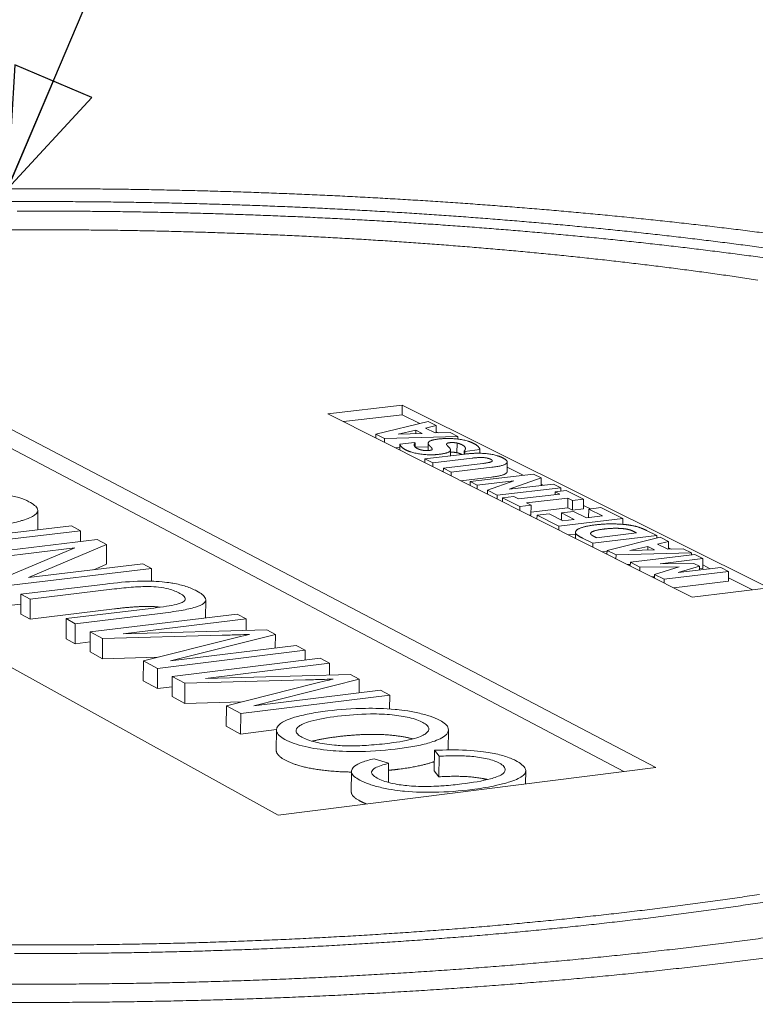
# Model space of a CAD drawing. Units: inches. Extents: x 9 to 234, y 52 to 298.
# Drawn here: x 71 to 81, y 259 to 272 of the extents above; entities that cross this region are included whole.
import ezdxf

# ---------------------------------------------------------------- set-up
doc = ezdxf.new("R2010")
doc.units = ezdxf.units.IN
doc.header["$LTSCALE"] = 29
doc.header["$MEASUREMENT"] = 0
doc.layers.add('Symbol (ANSI)', color=7, linetype='Continuous', lineweight=25)
doc.layers.add('Visible (ANSI)', color=7, linetype='Continuous', lineweight=18)
doc.styles.add('Note Text (ANSI)', font='arial.ttf')
doc.dimstyles.new('Default (ANSI)$7', dxfattribs={"dimscale": 29, "dimtxt": 0.08, "dimasz": 0.055, "dimexe": 0.125, "dimexo": 0.0625, "dimgap": 0.031496, "dimtad": 0, "dimtih": 1, "dimtoh": 1, "dimrnd": 1e-08, "dimzin": 3, "dimdsep": 46, "dimlunit": 4, "dimtxsty": 'Note Text (ANSI)', "dimcen": 0.09, "dimdle": 0.393701, "dimclrd": 256, "dimclre": 8, "dimclrt": 8, "dimadec": 0, "dimazin": 1, "dimtfac": 1.25, "dimtdec": 5, "dimtofl": 0, "dimtmove": 0, "dimatfit": 3, "dimldrblk": 'Filled-1', "dimfxl": 1, "dimfrac": 1, "dimtolj": 1, "dimtzin": 4, "dimlwd": -1, "dimlwe": -1, "dimarcsym": 0})

# ---------------------------------------------------------------- blocks, each defined once
blk = doc.blocks.new('Filled-1')
at = {"color": 0}
for p, q in [((0, 0), (-1, 0.3579)), ((-1, 0.3579), (-1, -0.3579)), ((-1, 0), (0, 0)), ((-1, -0.3579), (0, 0))]:
    blk.add_line(p, q, dxfattribs=at)
at = {"color": 0, "flags": 128}
blk.add_lwpolyline([(-1, -0.3579), (0, 0), (-1, 0.3579), (-1, -0.3579)], dxfattribs=at)
at = {"color": 0}
blk.add_solid([(-1, -0.3579), (0, 0), (-1, 0.3579), (-1, -0.3579)], dxfattribs=at)

msp = doc.modelspace()

# ---------------------------------------------------------------- linework, layer by layer
at = {"layer": 'Visible (ANSI)'}
for p, q in [((68.1545, 267.9621), (79.5483, 261.9828)), ((68.156, 267.7038), (79.1141, 261.9279)), ((74.3952, 261.3315), (63.3777, 267.4261)), ((75.0748, 266.8109), (76.0889, 266.9285)), ((80.0432, 264.3072), (75.0748, 266.8109)), ((76.0889, 266.9285), (76.0876, 266.7973)), ((76.0889, 266.9285), (81.0895, 264.4348)), ((75.2865, 266.7042), (76.0876, 266.7973)), ((76.4437, 266.7049), (75.7289, 266.5329)), ((76.0876, 266.7973), (76.3281, 266.6771)), ((76.5538, 266.65), (76.4437, 266.7049)), ((75.7284, 266.4815), (75.7289, 266.5329)), ((75.7289, 266.5329), (75.8452, 266.4744)), ((76.0324, 266.5315), (76.2729, 266.5864)), ((76.3603, 266.5426), (76.0324, 266.5315)), ((76.2725, 266.5396), (76.2729, 266.5864)), ((76.2729, 266.5864), (76.3603, 266.5426)), ((76.4053, 266.6163), (76.5538, 266.65)), ((76.5393, 266.5493), (76.4053, 266.6163)), ((76.7416, 266.5562), (76.5393, 266.5493)), ((76.5527, 266.5497), (76.5538, 266.65)), ((76.5529, 266.5648), (76.581, 266.5507)), ((76.8491, 266.5026), (76.7416, 266.5562)), ((75.8447, 266.4229), (75.8452, 266.4744)), ((75.8452, 266.4744), (76.8491, 266.5026)), ((76.2543, 266.417), (76.0575, 266.3939)), ((76.2636, 266.4123), (76.2543, 266.417)), ((76.2631, 266.3577), (76.2636, 266.4123)), ((76.4422, 266.3084), (76.4433, 266.409)), ((76.8354, 266.279), (76.8369, 266.4112)), ((76.8487, 266.4653), (76.8491, 266.5026)), ((76.057, 266.3483), (75.9961, 266.3466)), ((76.0567, 266.3161), (76.0575, 266.3939)), ((76.4428, 266.3592), (76.2667, 266.3542)), ((76.746, 266.2371), (76.7469, 266.3169)), ((76.934, 266.2592), (76.9345, 266.3021)), ((76.9345, 266.3021), (76.9443, 266.2973)), ((76.9438, 266.2604), (76.9443, 266.2973)), ((76.9443, 266.2973), (77.1494, 266.3213)), ((77.1488, 266.2718), (77.1494, 266.3213)), ((76.3971, 266.1445), (76.3977, 266.1962)), ((76.948, 266.2609), (76.3977, 266.1962)), ((76.3977, 266.1962), (76.5055, 266.1419)), ((76.505, 266.0902), (76.5055, 266.1419)), ((76.5055, 266.1419), (77.0443, 266.2053)), ((77.1892, 266.1328), (76.6498, 266.0693)), ((77.5189, 266.0201), (77.5206, 266.1528)), ((76.6494, 266.0263), (76.635, 266.0246)), ((76.6493, 266.0175), (76.6498, 266.0693)), ((76.6498, 266.0693), (76.7581, 266.0147)), ((76.7575, 265.9629), (76.7581, 266.0147)), ((76.7581, 266.0147), (77.3104, 266.0798)), ((77.5197, 266.0816), (77.7395, 265.9717)), ((77.3088, 265.947), (76.8878, 265.8973)), ((77.0133, 265.834), (77.0139, 265.886)), ((77.8797, 265.9883), (77.0139, 265.886)), ((77.0139, 265.886), (77.1133, 265.8359)), ((77.1133, 265.8359), (77.61, 265.8947)), ((77.61, 265.8947), (77.2521, 265.766)), ((77.5494, 265.78), (77.985, 265.9357)), ((77.985, 265.9357), (77.8797, 265.9883)), ((77.9835, 265.8315), (77.985, 265.9357)), ((77.1127, 265.7839), (77.1133, 265.8359)), ((77.2514, 265.714), (77.2521, 265.766)), ((77.2521, 265.766), (77.3862, 265.6985)), ((77.3862, 265.6985), (78.254, 265.8015)), ((78.1535, 265.8516), (77.5494, 265.78)), ((77.9838, 265.8496), (78.0131, 265.835)), ((78.254, 265.8015), (78.1535, 265.8516)), ((78.1756, 265.708), (78.1761, 265.747)), ((78.3272, 265.7649), (78.1761, 265.747)), ((78.1761, 265.747), (78.239, 265.7156)), ((78.2533, 265.7562), (78.254, 265.8015)), ((78.5638, 265.6469), (78.3272, 265.7649)), ((77.2515, 265.7192), (77.2432, 265.7182)), ((77.3855, 265.6465), (77.3862, 265.6985)), ((77.4583, 265.6098), (77.459, 265.6619)), ((77.6104, 265.6798), (77.459, 265.6619)), ((77.459, 265.6619), (77.6943, 265.5434)), ((77.6731, 265.6483), (77.6104, 265.6798)), ((78.239, 265.7156), (77.6731, 265.6483)), ((77.7831, 265.593), (78.3494, 265.6604)), ((77.846, 265.5614), (77.7831, 265.593)), ((78.3475, 265.5268), (78.3494, 265.6604)), ((78.3494, 265.6604), (78.4125, 265.6289)), ((78.4106, 265.4952), (78.4125, 265.6289)), ((78.4125, 265.6289), (78.5638, 265.6469)), ((78.5618, 265.5132), (78.5638, 265.6469)), ((71.1143, 265.2255), (71.1143, 265.4924)), ((77.6936, 265.4912), (77.6943, 265.5434)), ((77.6943, 265.5434), (77.846, 265.5614)), ((77.8442, 265.4276), (77.846, 265.5614)), ((78.3475, 265.5268), (77.8447, 265.4668)), ((78.2606, 265.3618), (78.262, 265.4564)), ((78.4278, 265.4762), (78.262, 265.4564)), ((78.262, 265.4564), (78.4355, 265.3694)), ((78.4106, 265.4952), (78.3475, 265.5268)), ((78.5618, 265.5132), (78.4106, 265.4952)), ((78.6015, 265.3892), (78.4278, 265.4762)), ((78.5625, 265.5604), (78.6578, 265.5128)), ((78.6314, 265.3928), (78.6332, 265.5098)), ((78.7988, 265.5296), (78.6332, 265.5098)), ((78.6332, 265.5098), (78.8218, 265.4155)), ((79.0984, 265.38), (78.7988, 265.5296)), ((77.8442, 265.4276), (77.8245, 265.4253)), ((77.9273, 265.3734), (77.928, 265.4257)), ((78.0941, 265.4455), (77.928, 265.4257)), ((77.928, 265.4257), (78.226, 265.2757)), ((78.2821, 265.351), (78.0941, 265.4455)), ((78.226, 265.2757), (79.0984, 265.38)), ((78.4355, 265.3694), (78.2821, 265.351)), ((78.8218, 265.4155), (78.6015, 265.3892)), ((79.0972, 265.3017), (79.0984, 265.38)), ((71.5756, 265.2799), (69.6012, 265.0468)), ((69.7229, 264.9806), (71.6989, 265.2143)), ((71.6989, 265.2143), (71.5756, 265.2799)), ((71.6988, 265.0657), (71.6989, 265.2143)), ((78.2253, 265.2233), (78.226, 265.2757)), ((78.4512, 265.1094), (78.4524, 265.1923)), ((79.5629, 265.1482), (79.423, 265.218)), ((71.9271, 265.0928), (69.948, 264.8582)), ((72.054, 265.0252), (71.9271, 265.0928)), ((78.4521, 265.1686), (78.3565, 265.1572)), ((78.5503, 265.1124), (78.688, 265.043)), ((78.6593, 265.1744), (78.6593, 265.1773)), ((78.688, 265.043), (79.5629, 265.1482)), ((78.7394, 265.1189), (78.7373, 265.12)), ((79.2871, 265.1847), (78.7394, 265.1189)), ((79.6076, 265.1259), (78.8832, 264.9447)), ((79.2849, 265.1857), (79.2871, 265.1847)), ((79.5624, 265.1146), (79.5629, 265.1482)), ((79.5729, 265.0326), (79.7235, 265.068)), ((79.7235, 265.068), (79.6076, 265.1259)), ((79.7217, 264.9622), (79.7235, 265.068)), ((70.0647, 264.7947), (71.621, 264.9794)), ((71.621, 264.9794), (70.5526, 264.5294)), ((70.9896, 264.5759), (72.054, 265.0252)), ((72.0535, 264.7556), (72.054, 265.0252)), ((78.6873, 264.9905), (78.688, 265.043)), ((78.883, 264.9319), (78.8188, 264.9242)), ((78.8824, 264.8921), (78.8832, 264.9447)), ((78.8832, 264.9447), (79.0057, 264.8831)), ((79.1948, 264.9432), (79.4387, 265.001)), ((79.5307, 264.955), (79.1948, 264.9432)), ((79.4379, 264.9517), (79.4387, 265.001)), ((79.4387, 265.001), (79.5307, 264.955)), ((79.7142, 264.9619), (79.5729, 265.0326)), ((79.9214, 264.9693), (79.7142, 264.9619)), ((79.722, 264.9809), (79.7569, 264.9635)), ((80.0346, 264.9128), (79.9214, 264.9693)), ((79.0049, 264.8304), (79.0057, 264.8831)), ((79.0057, 264.8831), (80.0346, 264.9128)), ((79.2011, 264.7315), (79.202, 264.7843)), ((80.0796, 264.8903), (79.202, 264.7843)), ((79.202, 264.7843), (79.332, 264.7188)), ((79.6106, 264.7636), (80.1924, 264.834)), ((80.0342, 264.8848), (80.0346, 264.9128)), ((80.1924, 264.834), (80.0796, 264.8903)), ((80.19, 264.6988), (80.1924, 264.834)), ((70.6792, 264.4606), (72.6682, 264.6982)), ((72.5485, 264.7619), (70.9896, 264.5759)), ((72.0535, 264.7556), (71.8803, 264.6822)), ((72.6682, 264.6982), (72.5485, 264.7619)), ((72.6676, 264.5259), (72.6682, 264.6982)), ((79.2015, 264.7537), (79.1596, 264.7525)), ((79.3312, 264.666), (79.332, 264.7188)), ((79.332, 264.7188), (79.8654, 264.7214)), ((79.8654, 264.7214), (79.5315, 264.6184)), ((80.0684, 264.7681), (79.6106, 264.7636)), ((79.6622, 264.5525), (80.5424, 264.6594)), ((79.8521, 264.6424), (80.1461, 264.7292)), ((80.4349, 264.713), (79.8521, 264.6424)), ((80.1461, 264.7292), (80.0684, 264.7681)), ((80.1452, 264.6779), (80.1461, 264.7292)), ((80.19, 264.6988), (80.1455, 264.6934)), ((80.1909, 264.7466), (80.2925, 264.6958)), ((80.5424, 264.6594), (80.4349, 264.713)), ((80.5399, 264.5238), (80.5424, 264.6594)), ((79.5309, 264.5843), (79.4936, 264.5841)), ((79.5306, 264.5655), (79.5315, 264.6184)), ((79.5315, 264.6184), (79.6622, 264.5525)), ((79.6613, 264.4996), (79.6622, 264.5525)), ((80.5399, 264.5238), (79.7935, 264.433)), ((80.5408, 264.5717), (80.8686, 264.4078)), ((72.0371, 264.4869), (70.8845, 264.3489)), ((71.0089, 264.2813), (72.161, 264.4194)), ((81.0895, 264.4348), (80.0432, 264.3072)), ((70.8845, 264.3489), (71.0089, 264.2813)), ((70.8846, 264.0767), (70.8845, 264.3489)), ((71.009, 264.0088), (71.0089, 264.2813)), ((73.4055, 264.0248), (73.4066, 264.2725)), ((70.8846, 264.2134), (70.6794, 264.1888)), ((72.1604, 264.1474), (71.009, 264.0088)), ((72.6565, 264.1532), (71.5006, 264.0139)), ((71.009, 264.0088), (70.8846, 264.0767)), ((71.5004, 263.7404), (71.5006, 264.0139)), ((71.5006, 264.0139), (71.6264, 263.9455)), ((71.6264, 263.9455), (72.7847, 264.0853)), ((73.8352, 264.0768), (71.8308, 263.8344)), ((72.2804, 263.8081), (73.9582, 264.0113)), ((73.9582, 264.0113), (73.8352, 264.0768)), ((73.9573, 263.853), (73.9582, 264.0113)), ((71.6261, 263.6717), (71.6264, 263.9455)), ((74.2413, 263.8606), (72.2804, 263.8081)), ((74.357, 263.7989), (74.2413, 263.8606)), ((71.6261, 263.6717), (71.5004, 263.7404)), ((71.8304, 263.5602), (71.8308, 263.8344)), ((71.8308, 263.8344), (72.0002, 263.7422)), ((71.9997, 263.4677), (72.0002, 263.7422)), ((72.0002, 263.7422), (73.6303, 263.7873)), ((73.753, 263.7376), (72.5555, 263.4402)), ((72.9252, 263.4393), (74.357, 263.7989)), ((74.3558, 263.6137), (74.357, 263.7989)), ((71.8306, 263.6965), (71.6261, 263.6717)), ((72.7477, 263.3357), (74.7645, 263.582)), ((74.6398, 263.6484), (72.9252, 263.4393)), ((74.7645, 263.582), (74.6398, 263.6484)), ((74.7635, 263.4475), (74.7645, 263.582)), ((71.9997, 263.4677), (71.8304, 263.5602)), ((72.75, 263.4885), (71.9997, 263.4677)), ((72.5547, 263.1645), (72.5555, 263.4402)), ((72.5555, 263.4402), (72.7477, 263.3357)), ((74.9696, 263.4727), (72.9502, 263.2256)), ((75.095, 263.406), (74.9696, 263.4727)), ((72.7468, 263.0596), (72.7477, 263.3357)), ((73.4047, 263.1988), (75.095, 263.406)), ((75.0938, 263.2445), (75.095, 263.406)), ((72.9492, 262.9491), (72.9502, 263.2256)), ((72.9502, 263.2256), (73.1229, 263.1317)), ((73.1229, 263.1317), (74.768, 263.1776)), ((75.3836, 263.2523), (73.4047, 263.1988)), ((74.0624, 262.8228), (75.5016, 263.1895)), ((75.5016, 263.1895), (75.3836, 263.2523)), ((75.4999, 263.0002), (75.5016, 263.1895)), ((72.7468, 263.0596), (72.5547, 263.1645)), ((72.9497, 263.0845), (72.7468, 263.0596)), ((73.1218, 262.8548), (73.1229, 263.1317)), ((74.8928, 263.127), (73.6891, 262.8238)), ((75.7898, 263.036), (74.0624, 262.8228)), ((75.917, 262.9683), (75.7898, 263.036)), ((73.1218, 262.8548), (72.9492, 262.9491)), ((73.8851, 262.7172), (75.917, 262.9683)), ((75.9152, 262.7813), (75.917, 262.9683)), ((73.8988, 262.8766), (73.1218, 262.8548)), ((73.6877, 262.5457), (73.6891, 262.8238)), ((73.6891, 262.8238), (73.8851, 262.7172)), ((73.8836, 262.4388), (73.8851, 262.7172)), ((73.8836, 262.4388), (73.6877, 262.5457)), ((74.3713, 262.4993), (73.8836, 262.4388)), ((74.3693, 262.2151), (74.3711, 262.4944)), ((76.7169, 262.2227), (76.7199, 262.497)), ((75.903, 262.0393), (75.7068, 262.1027)), ((76.5238, 261.9363), (76.5268, 262.2166)), ((76.5268, 262.2166), (76.5931, 262.1356)), ((76.5901, 261.855), (76.5931, 262.1356)), ((79.5483, 261.9828), (74.3952, 261.3315)), ((75.9005, 261.778), (75.903, 262.0393)), ((75.3933, 261.6479), (75.3957, 261.9293)), ((76.5901, 261.855), (76.5238, 261.9363)), ((77.7726, 261.7584), (77.775, 261.9373))]:
    msp.add_line(p, q, dxfattribs=at)
at = {"layer": 'Visible (ANSI)', "flags": 128}
for points in [[(81.0535, 269.2757, 0.0010008), (80.7979, 269.3083, 0.0010149), (80.5457, 269.3395, 0.0009775), (80.2872, 269.3704, 0.0009905), (80.0321, 269.3999, 0.0009563), (79.771, 269.429, 0.0009682), (79.513, 269.4568, 0.000937), (79.2495, 269.4842, 0.0009478), (78.9888, 269.5103, 0.0009194), (78.723, 269.5358, 0.0009292), (78.4599, 269.5602, 0.0009034), (78.1919, 269.584, 0.0009124), (77.9265, 269.6066, 0.000889), (77.6565, 269.6286, 0.0008971), (77.389, 269.6495, 0.000876), (77.1172, 269.6697, 0.0008833), (76.8477, 269.6888, 0.0008645), (76.5743, 269.7072, 0.000871), (76.3029, 269.7246, 0.0008542), (76.0281, 269.7412, 0.00086), (75.7551, 269.7567, 0.0008453), (75.479, 269.7715, 0.0008503), (75.2044, 269.7853, 0.0008375), (74.9272, 269.7982, 0.0008418), (74.6514, 269.8102, 0.0008309), (74.3732, 269.8213, 0.0008346), (74.0962, 269.8315, 0.0008255), (73.8172, 269.8408, 0.0008285), (73.5392, 269.8492, 0.0008211), (73.2596, 269.8567, 0.0008235), (72.9808, 269.8632, 0.0008179), (72.7007, 269.8689, 0.0008196), (72.4212, 269.8736, 0.0008157), (72.1409, 269.8774, 0.0008168), (71.8609, 269.8803, 0.0008146), (71.5805, 269.8823, 0.0008151), (71.3002, 269.8834, 0.0008145), (71.0198, 269.8836, 0.0008144), (70.7393, 269.8828, 0.0008155)], [(70.6608, 269.7065, -0.0008363), (70.9375, 269.7076, -0.0008357), (71.2144, 269.7077, -0.0008356), (71.4913, 269.7069, -0.0008368), (71.7679, 269.7051, -0.000836), (72.0447, 269.7025, -0.0008391), (72.321, 269.6989, -0.0008376), (72.5977, 269.6943, -0.0008425), (72.8733, 269.6889, -0.0008404), (73.1496, 269.6825, -0.0008471), (73.4245, 269.6753, -0.0008443), (73.7003, 269.667, -0.0008529), (73.9743, 269.6579, -0.0008494), (74.2494, 269.6478, -0.0008599), (74.5222, 269.6369, -0.0008557), (74.7964, 269.625, -0.0008682), (75.0681, 269.6122, -0.0008633), (75.3412, 269.5985, -0.0008778), (75.6114, 269.5839, -0.0008721), (75.8832, 269.5683, -0.0008888), (76.1518, 269.5519, -0.0008823), (76.4223, 269.5344, -0.0009012), (76.6891, 269.5163, -0.0008939), (76.958, 269.497, -0.0009151), (77.2228, 269.477, -0.000907), (77.4899, 269.4559, -0.0009306), (77.7526, 269.4342, -0.0009216), (78.0178, 269.4113, -0.0009478), (78.2782, 269.3878, -0.0009378), (78.5413, 269.363, -0.0009668), (78.7992, 269.3378, -0.0009557), (79.06, 269.3113, -0.0009877), (79.3153, 269.2843, -0.0009756), (79.5736, 269.256, -0.0010106), (79.826, 269.2273, -0.0009973), (80.0817, 269.1972, -0.0010358), (80.3312, 269.1668, -0.0010213), (80.5841, 269.1349, -0.0010634), (80.8304, 269.1028, -0.0010474), (81.0803, 269.0692, -0.0010935)], [(70.8335, 269.5772, -0.0008363), (71.1082, 269.5777, -0.0008363), (71.3829, 269.5772, -0.0008372), (71.6575, 269.5758, -0.0008365), (71.9322, 269.5735, -0.0008392), (72.2064, 269.5703, -0.0008379), (72.481, 269.5662, -0.0008424), (72.7546, 269.5611, -0.0008404), (73.0289, 269.5551, -0.0008467), (73.3018, 269.5483, -0.0008441), (73.5756, 269.5405, -0.0008523), (73.8477, 269.5318, -0.0008489), (74.1207, 269.5221, -0.000859), (74.3918, 269.5116, -0.000855), (74.664, 269.5001, -0.0008671), (74.9338, 269.4878, -0.0008623), (75.205, 269.4745, -0.0008764), (75.4734, 269.4603, -0.0008709), (75.7434, 269.4452, -0.0008871), (76.0103, 269.4293, -0.0008808), (76.2789, 269.4123, -0.0008992), (76.544, 269.3946, -0.0008921), (76.8112, 269.3758, -0.0009128), (77.0743, 269.3563, -0.0009048), (77.3397, 269.3357, -0.000928), (77.6009, 269.3144, -0.0009191), (77.8644, 269.292, -0.0009448), (78.1232, 269.269, -0.000935), (78.3847, 269.2448, -0.0009634), (78.6411, 269.2201, -0.0009526), (78.9004, 269.1941, -0.0009839), (79.1542, 269.1676, -0.000972), (79.4111, 269.1398, -0.0010064), (79.6621, 269.1117, -0.0009933), (79.9164, 269.0821, -0.001031), (80.1645, 269.0522, -0.0010168), (80.4161, 269.0209, -0.001058), (80.6611, 268.9894, -0.0010424), (80.9097, 268.9563, -0.0010876), (81.1515, 268.9231, -0.0010705)], [(80.9398, 268.6369, 0.0011466), (80.7047, 268.6718, 0.0011665), (80.4736, 268.7051, 0.0011136), (80.2352, 268.7383, 0.0011317), (80.0006, 268.7698, 0.0010836), (79.7591, 268.8012, 0.0011001), (79.5212, 268.8311, 0.0010563), (79.2768, 268.8608, 0.0010713), (79.0357, 268.889, 0.0010315), (78.7886, 268.9168, 0.0010452), (78.5446, 268.9433, 0.0010091), (78.2949, 268.9693, 0.0010215), (78.0481, 268.9941, 0.0009888), (77.7961, 269.0183, 0.001), (77.5467, 269.0413, 0.0009706), (77.2925, 269.0637, 0.0009806), (77.0407, 269.0849, 0.0009542), (76.7845, 269.1055, 0.0009632), (76.5306, 269.1249, 0.0009397), (76.2725, 269.1437, 0.0009477), (76.0165, 269.1613, 0.0009268), (75.7568, 269.1782, 0.0009339), (75.499, 269.194, 0.0009156), (75.2379, 269.2091, 0.0009217), (74.9785, 269.2231, 0.0009059), (74.7161, 269.2363, 0.0009112), (74.4551, 269.2485, 0.0008977), (74.1917, 269.2598, 0.0009021), (73.9295, 269.2701, 0.0008909), (73.6651, 269.2796, 0.0008945), (73.4018, 269.2881, 0.0008855), (73.1368, 269.2957, 0.0008884), (72.8726, 269.3024, 0.0008815), (72.607, 269.3081, 0.0008836), (72.3421, 269.3129, 0.0008788), (72.0762, 269.3168, 0.0008802), (71.8107, 269.3197, 0.0008774), (71.5447, 269.3217, 0.000878), (71.2789, 269.3227, 0.0008774), (71.0129, 269.3229, 0.0008772), (70.7469, 269.3221, 0.0008786)], [(70.5975, 259.5613, 0.0010274), (70.9085, 259.5599, 0.0010266), (71.2197, 259.5597, 0.0010264), (71.5309, 259.5608, 0.0010283), (71.8417, 259.5632, 0.0010273), (72.1528, 259.5668, 0.001032), (72.4629, 259.5717, 0.0010301), (72.7736, 259.578, 0.0010376), (73.0827, 259.5854, 0.0010349), (73.3925, 259.5942, 0.0010453), (73.7002, 259.6042, 0.0010417), (74.0088, 259.6155, 0.0010551), (74.3147, 259.6279, 0.0010505), (74.6219, 259.6418, 0.0010669), (74.9257, 259.6568, 0.0010614), (75.2311, 259.6731, 0.0010811), (75.5325, 259.6905, 0.0010745), (75.8356, 259.7094, 0.0010975), (76.1343, 259.7293, 0.0010899), (76.4349, 259.7506, 0.0011164), (76.7305, 259.7729, 0.0011077), (77.0282, 259.7966, 0.0011379), (77.3204, 259.8213, 0.001128), (77.615, 259.8475, 0.0011623), (77.9034, 259.8745, 0.0011511), (78.1945, 259.903, 0.0011896), (78.4789, 259.9323, 0.001177), (78.7662, 259.9633, 0.0012201), (79.0463, 259.9948, 0.001206), (79.3294, 260.0281, 0.0012541), (79.6049, 260.0618, 0.0012384), (79.8836, 260.0974, 0.0012919), (80.1541, 260.1333, 0.0012744), (80.4281, 260.1711, 0.0013338), (80.6935, 260.2091, 0.0013144), (80.9625, 260.2491, 0.0013802)], [(70.7967, 259.4441, 0.0010294), (71.1082, 259.4434, 0.0010294), (71.4197, 259.4441, 0.0010308), (71.7309, 259.446, 0.0010299), (72.0423, 259.4492, 0.0010341), (72.3528, 259.4537, 0.0010324), (72.6639, 259.4595, 0.0010394), (72.9734, 259.4665, 0.0010368), (73.2837, 259.4748, 0.0010468), (73.5919, 259.4844, 0.0010433), (73.9011, 259.4953, 0.0010562), (74.2076, 259.5074, 0.0010518), (74.5153, 259.5208, 0.0010677), (74.8198, 259.5354, 0.0010624), (75.1257, 259.5514, 0.0010815), (75.4278, 259.5684, 0.0010751), (75.7316, 259.5869, 0.0010976), (76.031, 259.6064, 0.0010902), (76.3324, 259.6273, 0.0011162), (76.6287, 259.6493, 0.0011076), (76.9273, 259.6727, 0.0011373), (77.2203, 259.697, 0.0011276), (77.5157, 259.7229, 0.0011612), (77.805, 259.7495, 0.0011503), (78.097, 259.7778, 0.0011881), (78.3823, 259.8068, 0.0011758), (78.6705, 259.8374, 0.0012182), (78.9516, 259.8687, 0.0012044), (79.2357, 259.9016, 0.0012517), (79.5121, 259.9351, 0.0012363), (79.7919, 259.9704, 0.001289), (80.0634, 260.006, 0.0012718), (80.3385, 260.0436, 0.0013304), (80.6049, 260.0813, 0.0013113), (80.875, 260.1211, 0.0013763), (81.136, 260.1609, 0.0013551)], [(81.0551, 259.6602, -0.0012172), (80.764, 259.6212, -0.0012325), (80.4762, 259.5842, -0.001185), (80.1804, 259.5475, -0.0011988), (79.8877, 259.5127, -0.0011559), (79.5874, 259.4784, -0.0011684), (79.2901, 259.4458, -0.0011298), (78.9857, 259.4138, -0.001141), (78.684, 259.3836, -0.0011064), (78.3758, 259.3541, -0.0011164), (78.0701, 259.3261, -0.0010856), (77.7583, 259.2991, -0.0010944), (77.4489, 259.2735, -0.0010672), (77.1339, 259.2489, -0.001075), (76.8211, 259.2258, -0.001051), (76.5032, 259.2037, -0.0010578), (76.1873, 259.1831, -0.0010369), (75.8669, 259.1635, -0.0010428), (75.5482, 259.1454, -0.0010249), (75.2256, 259.1284, -0.0010299), (74.9045, 259.1127, -0.0010149), (74.58, 259.0983, -0.001019), (74.2568, 259.0852, -0.0010067), (73.9307, 259.0733, -0.0010101), (73.6057, 259.0628, -0.0010004), (73.2785, 259.0535, -0.0010029), (72.952, 259.0456, -0.0009959), (72.6239, 259.0389, -0.0009976), (72.2964, 259.0335, -0.0009931), (71.9678, 259.0295, -0.0009941), (71.6395, 259.0267, -0.0009921), (71.3108, 259.0253, -0.0009923), (70.9821, 259.0251, -0.0009928), (70.6535, 259.0263, -0.0009923)], [(70.5437, 258.7772, 0.0009744), (70.8787, 258.7757, 0.0009736), (71.2139, 258.7755, 0.0009735), (71.5492, 258.7765, 0.0009751), (71.884, 258.7789, 0.0009743), (72.2192, 258.7826, 0.0009782), (72.5534, 258.7875, 0.0009766), (72.888, 258.7938, 0.0009829), (73.2212, 258.8014, 0.0009806), (73.5551, 258.8103, 0.0009893), (73.8869, 258.8204, 0.0009863), (74.2197, 258.8319, 0.0009975), (74.5498, 258.8446, 0.0009938), (74.8811, 258.8587, 0.0010075), (75.2092, 258.874, 0.001003), (75.5387, 258.8906, 0.0010193), (75.8644, 258.9084, 0.001014), (76.1918, 258.9276, 0.0010331), (76.5149, 258.9479, 0.0010269), (76.8398, 258.9697, 0.0010489), (77.1598, 258.9924, 0.0010418), (77.482, 259.0167, 0.0010669), (77.7987, 259.0419, 0.0010588), (78.1178, 259.0686, 0.0010871), (78.4309, 259.0962, 0.001078), (78.7465, 259.1254, 0.0011097), (79.0557, 259.1554, 0.0010995), (79.3676, 259.187, 0.001135), (79.6725, 259.2193, 0.0011236), (79.9804, 259.2533, 0.0011629), (80.2808, 259.2879, 0.0011503), (80.5843, 259.3242, 0.0011939), (80.8799, 259.361, 0.0011799), (81.1789, 259.3997, 0.0012281)]]:
    msp.add_lwpolyline(points, format="xyb", dxfattribs=at)
at = {"layer": 'Visible (ANSI)'}
for points in [[(76.2943, 266.3363), (76.2583, 266.3544), (76.2463, 266.3955), (76.2636, 266.4123)], [(76.5894, 266.4667), (76.5002, 266.4562), (76.4347, 266.4218), (76.4463, 266.3957)], [(76.4463, 266.3957), (76.4531, 266.3824), (76.4742, 266.3602), (76.4859, 266.3482)], [(77.0595, 266.4071), (76.9739, 266.4498), (76.7175, 266.4816), (76.5894, 266.4667)], [(76.6967, 266.3849), (76.6884, 266.3947), (76.7035, 266.4121), (76.7363, 266.416)], [(76.7363, 266.416), (76.7649, 266.4193), (76.816, 266.4156), (76.8369, 266.4112)], [(76.8369, 266.4112), (76.8543, 266.4077), (76.8929, 266.3935), (76.9023, 266.3889)], [(77.1494, 266.3213), (77.1452, 266.3406), (77.1089, 266.3824), (77.0595, 266.4071)], [(76.0575, 266.3939), (76.0606, 266.3759), (76.1046, 266.3343), (76.1426, 266.3151)], [(76.1426, 266.3151), (76.2188, 266.2767), (76.4709, 266.2432), (76.5918, 266.2574)], [(76.3627, 266.314), (76.3391, 266.319), (76.3085, 266.3292), (76.2943, 266.3363)], [(76.4551, 266.3096), (76.4328, 266.307), (76.3819, 266.31), (76.3627, 266.314)], [(76.4859, 266.3482), (76.5038, 266.3297), (76.4887, 266.3135), (76.4551, 266.3096)], [(76.5918, 266.2574), (76.6813, 266.2679), (76.7576, 266.3035), (76.7428, 266.3326)], [(76.7428, 266.3326), (76.7362, 266.3453), (76.7067, 266.3726), (76.6967, 266.3849)], [(76.9008, 266.2566), (76.8914, 266.2613), (76.8528, 266.2755), (76.8354, 266.279)], [(76.9023, 266.3889), (76.9389, 266.3706), (76.9572, 266.3248), (76.9345, 266.3021)], [(77.4592, 266.2093), (77.3695, 266.2541), (77.1072, 266.2795), (76.948, 266.2609)], [(76.9029, 266.2556), (76.9019, 266.2561), (76.9008, 266.2566)], [(77.0443, 266.2053), (77.138, 266.2163), (77.2575, 266.2087), (77.295, 266.19)], [(77.295, 266.19), (77.3335, 266.1708), (77.2794, 266.1434), (77.1892, 266.1328)], [(77.3104, 266.0798), (77.4728, 266.099), (77.5465, 266.1658), (77.4592, 266.2093)], [(78.4547, 265.2034), (78.4453, 265.1798), (78.5035, 265.1359), (78.5503, 265.1124)], [(78.7294, 265.2948), (78.6028, 265.2797), (78.4665, 265.2318), (78.4547, 265.2034)], [(78.6593, 265.1773), (78.6631, 265.197), (78.7561, 265.2269), (78.8424, 265.2373)], [(79.1914, 265.2907), (79.0984, 265.3053), (78.8517, 265.3095), (78.7294, 265.2948)], [(78.8424, 265.2373), (78.9288, 265.2476), (79.0768, 265.2477), (79.1382, 265.2381)], [(79.1382, 265.2381), (79.1907, 265.2298), (79.2473, 265.2046), (79.2849, 265.1857)], [(79.423, 265.218), (79.3771, 265.241), (79.2699, 265.2787), (79.1914, 265.2907)], [(78.7373, 265.12), (78.7027, 265.1374), (78.6579, 265.163), (78.6593, 265.1773)], [(75.2021, 262.4023), (74.9945, 262.3764), (74.8594, 262.3405)], [(74.4863, 262.0855), (74.3689, 262.1496), (74.3693, 262.2151)], [(76.0526, 261.9603), (75.9764, 261.9508), (75.9021, 261.9434)], [(75.5053, 261.5287), (75.3928, 261.5902), (75.3933, 261.6479)], [(75.6029, 261.4842), (75.5488, 261.505), (75.5053, 261.5287)]]:
    msp.add_open_spline(points, degree=2, dxfattribs=at)
for points, degree, knots in [([(76.8354, 266.279), (76.8145, 266.2835), (76.7687, 266.2867), (76.7466, 266.2849)], 2, [0, 0, 0, 1, 1.7920492, 1.7920492, 1.7920492]), ([(77.5189, 266.0201), (77.5188, 266.0094), (77.4711, 265.9662), (77.3088, 265.947)], 2, [0.7072043, 0.7072043, 0.7072043, 1, 2, 2, 2]), ([(70.9946, 265.6107), (70.9575, 265.6304), (70.9121, 265.6491), (70.8047, 265.6816), (70.7453, 265.6952), (70.6149, 265.7171), (70.5173, 265.7306), (70.2404, 265.7442), (70.0988, 265.7425), (69.961, 265.736)], 3, [-4.2325935, -4.2325935, -4.2325935, -4.2325935, -3.0748594, -3.0748594, -1.9923719, -1.9923719, -0.9891726, -0.9891726, 0, 0, 0, 0]), ([(70.3963, 265.2581), (70.4959, 265.2699), (70.5902, 265.284), (70.7994, 265.324), (70.8751, 265.346), (70.9793, 265.3779), (71.0361, 265.4021), (71.1108, 265.4578), (71.1192, 265.4835), (71.1016, 265.5432), (71.0552, 265.5784), (70.9946, 265.6107)], 3, [-2.7964788, -2.7964788, -2.7964788, -2.7964788, -2.5924006, -2.5924006, -2.308162, -2.308162, -1.6815593, -1.6815593, -1.0056924, -1.0056924, 0, 0, 0, 0]), ([(73.2821, 264.3931), (73.2415, 264.4147), (73.1929, 264.4359), (73.0844, 264.4708), (73.0267, 264.4853), (72.9295, 264.5019), (72.8449, 264.5159), (72.6382, 264.5286), (72.5552, 264.5279), (72.3358, 264.519), (72.1828, 264.5044), (72.0371, 264.4869)], 3, [-6.1887783, -6.1887783, -6.1887783, -6.1887783, -4.2099483, -4.2099483, -2.5155532, -2.5155532, -1.7428669, -1.7428669, -1.1161126, -1.1161126, 0, 0, 0, 0]), ([(72.161, 264.4194), (72.2435, 264.4293), (72.3339, 264.4387), (72.4865, 264.4495), (72.5573, 264.4529), (72.6779, 264.4522), (72.7206, 264.4495), (72.8122, 264.4391), (72.8573, 264.4302), (72.9624, 264.4025), (73.0143, 264.3803), (73.055, 264.3586)], 3, [-2.2286108, -2.2286108, -2.2286108, -2.2286108, -1.7144175, -1.7144175, -1.3381482, -1.3381482, -1.0384705, -1.0384705, -0.6487754, -0.6487754, 0, 0, 0, 0]), ([(72.7847, 264.0853), (72.8832, 264.0972), (72.9841, 264.1111), (73.142, 264.139), (73.2108, 264.1534), (73.3169, 264.1861), (73.3545, 264.2035), (73.396, 264.2376), (73.4145, 264.2601), (73.3903, 264.3261), (73.342, 264.3612), (73.2821, 264.3931)], 3, [-5.6436362, -5.6436362, -5.6436362, -5.6436362, -4.0747346, -4.0747346, -2.8759653, -2.8759653, -1.7865534, -1.7865534, -0.9536189, -0.9536189, 0, 0, 0, 0]), ([(73.055, 264.3586), (73.0811, 264.3447), (73.1023, 264.33), (73.1291, 264.2977), (73.129, 264.2841), (73.1203, 264.2606), (73.1069, 264.2478), (73.0515, 264.2199), (73.0089, 264.2092), (72.894, 264.1841), (72.7729, 264.1672), (72.6565, 264.1532)], 3, [-1.8718886, -1.8718886, -1.8718886, -1.8718886, -1.6956925, -1.6956925, -1.4964431, -1.4964431, -1.2361353, -1.2361353, -0.888154, -0.888154, 0, 0, 0, 0]), ([(72.7853, 264.1698), (72.7555, 264.174), (72.5335, 264.1924), (72.1604, 264.1474)], 2, [0.8362966, 0.8362966, 0.8362966, 1, 2, 2, 2]), ([(73.6303, 263.7873), (73.7008, 263.7893), (73.7769, 263.7914), (73.8967, 263.7951), (73.9537, 263.7969), (74.0031, 263.7986)], 3, [-0.83106137, -0.83106137, -0.83106137, -0.83106137, -0.34141858, -0.34141858, 0, 0, 0, 0]), ([(74.0031, 263.7986), (73.97, 263.7907), (73.9316, 263.7814), (73.8515, 263.7619), (73.8002, 263.7493), (73.753, 263.7376)], 3, [-0.75696222, -0.75696222, -0.75696222, -0.75696222, -0.44942746, -0.44942746, 0, 0, 0, 0]), ([(74.768, 263.1776), (74.8392, 263.1796), (74.916, 263.1818), (75.0369, 263.1855), (75.0944, 263.1874), (75.1442, 263.1892)], 3, [-0.83106137, -0.83106137, -0.83106137, -0.83106137, -0.34141858, -0.34141858, 0, 0, 0, 0]), ([(75.1442, 263.1892), (75.1109, 263.1812), (75.0723, 263.1716), (74.9918, 263.1517), (74.9403, 263.1389), (74.8928, 263.127)], 3, [-0.75696222, -0.75696222, -0.75696222, -0.75696222, -0.44942746, -0.44942746, 0, 0, 0, 0]), ([(76.5985, 262.6278), (76.5626, 262.6469), (76.5199, 262.665), (76.4205, 262.6985), (76.365, 262.7135), (76.1724, 262.7562), (76.056, 262.7691), (75.8469, 262.7886), (75.7064, 262.7913), (75.4067, 262.7875), (75.2343, 262.7746), (75.0714, 262.7545)], 3, [-2.7272197, -2.7272197, -2.7272197, -2.7272197, -2.555172, -2.555172, -2.3850972, -2.3850972, -2.0217367, -2.0217367, -1.2206948, -1.2206948, 0, 0, 0, 0]), ([(75.0714, 262.7545), (74.9832, 262.7435), (74.8987, 262.7307), (74.7466, 262.7013), (74.6792, 262.6852), (74.5095, 262.6338), (74.4565, 262.6036), (74.3692, 262.5387), (74.3679, 262.5003), (74.3817, 262.4386), (74.4225, 262.401), (74.4882, 262.3653)], 3, [-2.1947337, -2.1947337, -2.1947337, -2.1947337, -2.0256742, -2.0256742, -1.8669153, -1.8669153, -1.5766132, -1.5766132, -1.0043971, -1.0043971, 0, 0, 0, 0]), ([(74.72, 262.3946), (74.6955, 262.4079), (74.6759, 262.4217), (74.6489, 262.4497), (74.6414, 262.4637), (74.6378, 262.4965), (74.6452, 262.521), (74.7072, 262.5653), (74.7522, 262.5886), (74.9425, 262.6424), (75.0694, 262.6641), (75.2044, 262.6809)], 3, [-5.1346479, -5.1346479, -5.1346479, -5.1346479, -4.1344108, -4.1344108, -3.1676022, -3.1676022, -1.8920855, -1.8920855, -1.0099251, -1.0099251, 0, 0, 0, 0]), ([(75.2044, 262.6809), (75.3445, 262.6982), (75.4982, 262.7113), (75.7676, 262.714), (75.8638, 262.709), (76.0361, 262.6922), (76.1147, 262.6801), (76.262, 262.6456), (76.3222, 262.6233), (76.3684, 262.5987)], 3, [-2.7654956, -2.7654956, -2.7654956, -2.7654956, -1.9255984, -1.9255984, -1.3149869, -1.3149869, -0.6975245, -0.6975245, 0, 0, 0, 0]), ([(76.3684, 262.5987), (76.3922, 262.586), (76.4119, 262.5728), (76.4399, 262.5461), (76.4485, 262.533), (76.4572, 262.4939), (76.4421, 262.4691), (76.3867, 262.4277), (76.3441, 262.4029), (76.1613, 262.3507), (76.0443, 262.3306), (75.9205, 262.3152)], 3, [-4.4194235, -4.4194235, -4.4194235, -4.4194235, -3.7306433, -3.7306433, -3.0758339, -3.0758339, -1.8228005, -1.8228005, -0.9232174, -0.9232174, 0, 0, 0, 0]), ([(76.0553, 262.2406), (76.1378, 262.2509), (76.2153, 262.2632), (76.359, 262.2924), (76.4236, 262.3088), (76.5463, 262.3473), (76.6212, 262.3756), (76.7104, 262.4468), (76.7266, 262.4818), (76.7073, 262.5553), (76.6648, 262.5925), (76.5985, 262.6278)], 3, [-4.806634, -4.806634, -4.806634, -4.806634, -3.8624939, -3.8624939, -2.9245624, -2.9245624, -1.8786608, -1.8786608, -0.9997199, -0.9997199, 0, 0, 0, 0]), ([(74.4882, 262.3653), (74.5231, 262.3463), (74.5639, 262.3281), (74.6566, 262.2951), (74.7071, 262.2804), (74.8656, 262.2436), (74.9815, 262.2263), (75.1944, 262.207), (75.3315, 262.1976), (75.7036, 262.204), (75.8864, 262.2194), (76.0553, 262.2406)], 3, [-6.4832534, -6.4832534, -6.4832534, -6.4832534, -5.3813482, -5.3813482, -4.3464675, -4.3464675, -2.4887524, -2.4887524, -1.2578363, -1.2578363, 0, 0, 0, 0]), ([(75.9205, 262.3152), (75.8289, 262.3037), (75.7316, 262.2936), (75.5516, 262.281), (75.4662, 262.2774), (75.3065, 262.2776), (75.233, 262.2807), (75.0702, 262.2969), (74.9818, 262.3106), (74.8282, 262.3468), (74.7665, 262.3693), (74.72, 262.3946)], 3, [-3.1175259, -3.1175259, -3.1175259, -3.1175259, -2.4343312, -2.4343312, -1.8670373, -1.8670373, -1.3679597, -1.3679597, -0.7105219, -0.7105219, 0, 0, 0, 0]), ([(76.2335, 262.3716), (76.1013, 262.4098), (75.5957, 262.4513), (75.2021, 262.4023)], 2, [0.3667867, 0.3667867, 0.3667867, 1, 2, 2, 2]), ([(75.7068, 262.1027), (75.6453, 262.0881), (75.5897, 262.0718), (75.4993, 262.0367), (75.4643, 262.0185), (75.4104, 261.9762), (75.3887, 261.9474), (75.4073, 261.8774), (75.4483, 261.843), (75.5078, 261.8106)], 3, [-3.2945237, -3.2945237, -3.2945237, -3.2945237, -2.5020427, -2.5020427, -1.7580602, -1.7580602, -0.8950583, -0.8950583, 0, 0, 0, 0]), ([(77.6344, 262.0764), (77.5929, 262.0985), (77.5428, 262.1194), (77.4254, 262.1557), (77.361, 262.171), (77.2206, 262.1954), (77.1158, 262.2105), (76.8214, 262.2257), (76.6718, 262.2239), (76.5268, 262.2166)], 3, [-4.2325935, -4.2325935, -4.2325935, -4.2325935, -3.0748594, -3.0748594, -1.9923719, -1.9923719, -0.9891726, -0.9891726, 0, 0, 0, 0]), ([(76.5931, 262.1356), (76.6708, 262.1404), (76.7512, 262.1432), (76.9022, 262.1422), (76.9721, 262.1392), (77.1077, 262.1265), (77.1803, 262.116), (77.3175, 262.0836), (77.3718, 262.0633), (77.4137, 262.0409)], 3, [-2.4460197, -2.4460197, -2.4460197, -2.4460197, -1.7905593, -1.7905593, -1.2105536, -1.2105536, -0.6220039, -0.6220039, 0, 0, 0, 0]), ([(75.3957, 261.92), (75.2531, 261.9216), (74.6971, 261.9703), (74.4863, 262.0855)], 2, [0.6837201, 0.6837201, 0.6837201, 1, 2, 2, 2]), ([(75.745, 261.8383), (75.7193, 261.8523), (75.6984, 261.8669), (75.6731, 261.8956), (75.6675, 261.9095), (75.6738, 261.9448), (75.6955, 261.9621), (75.764, 262), (75.8307, 262.0212), (75.903, 262.0393)], 3, [-1.6015289, -1.6015289, -1.6015289, -1.6015289, -1.3190452, -1.3190452, -1.061884, -1.061884, -0.6695265, -0.6695265, 0, 0, 0, 0]), ([(76.5251, 262.0627), (76.5151, 262.0591), (76.3221, 261.9942), (76.0526, 261.9603)], 2, [1.9422981, 1.9422981, 1.9422981, 2, 3, 3, 3]), ([(77.4137, 262.0409), (77.4408, 262.0265), (77.4615, 262.0115), (77.4888, 261.9804), (77.495, 261.9647), (77.4931, 261.9244), (77.4756, 261.9051), (77.4094, 261.8625), (77.348, 261.8429), (77.1831, 261.7986), (77.0445, 261.7753), (76.9, 261.7571)], 3, [-2.3135232, -2.3135232, -2.3135232, -2.3135232, -2.1041335, -2.1041335, -1.8966565, -1.8966565, -1.5755289, -1.5755289, -1.0704755, -1.0704755, 0, 0, 0, 0]), ([(77.0418, 261.6817), (77.1459, 261.6949), (77.244, 261.7107), (77.4609, 261.7555), (77.5385, 261.7802), (77.645, 261.8159), (77.7023, 261.843), (77.775, 261.9053), (77.7808, 261.9341), (77.7554, 262.0009), (77.7023, 262.0403), (77.6344, 262.0764)], 3, [-2.7964788, -2.7964788, -2.7964788, -2.7964788, -2.5924006, -2.5924006, -2.308162, -2.308162, -1.6815593, -1.6815593, -1.0056924, -1.0056924, 0, 0, 0, 0]), ([(76.9, 261.7571), (76.8224, 261.7473), (76.742, 261.7394), (76.6186, 261.7309), (76.5122, 261.7239), (76.3182, 261.7226), (76.2332, 261.7262), (76.0864, 261.7408), (76.0093, 261.7512), (75.8532, 261.7889), (75.7922, 261.8127), (75.745, 261.8383)], 3, [-5.5174359, -5.5174359, -5.5174359, -5.5174359, -3.3114171, -3.3114171, -2.2518716, -2.2518716, -1.3856738, -1.3856738, -0.7071503, -0.7071503, 0, 0, 0, 0]), ([(77.2513, 261.8176), (77.178, 261.8356), (76.8769, 261.8725), (76.5901, 261.855)], 2, [0.5631437, 0.5631437, 0.5631437, 1, 2, 2, 2]), ([(75.5078, 261.8106), (75.5448, 261.7905), (75.5885, 261.7714), (75.6899, 261.7364), (75.746, 261.7207), (75.9359, 261.678), (76.051, 261.6648), (76.2664, 261.6447), (76.4059, 261.6425), (76.702, 261.6468), (76.8777, 261.661), (77.0418, 261.6817)], 3, [-2.68058, -2.68058, -2.68058, -2.68058, -2.4985035, -2.4985035, -2.3219999, -2.3219999, -1.9634671, -1.9634671, -1.2140391, -1.2140391, 0, 0, 0, 0])]:
    msp.add_open_spline(points, degree=degree, knots=knots, dxfattribs=at)

# ---------------------------------------------------------------- leaders
at = {"layer": 'Symbol (ANSI)', "annotation_type": 0, "has_hookline": 1, "hookline_direction": 0, "text_width": 38.7326}
msp.add_leader([(70.7019, 269.8827), (74.133, 277.9532), (75.728, 277.9532)], dimstyle='Default (ANSI)$7', override={"dimtad": 0}, dxfattribs=at)

doc.saveas('drawing.dxf')
